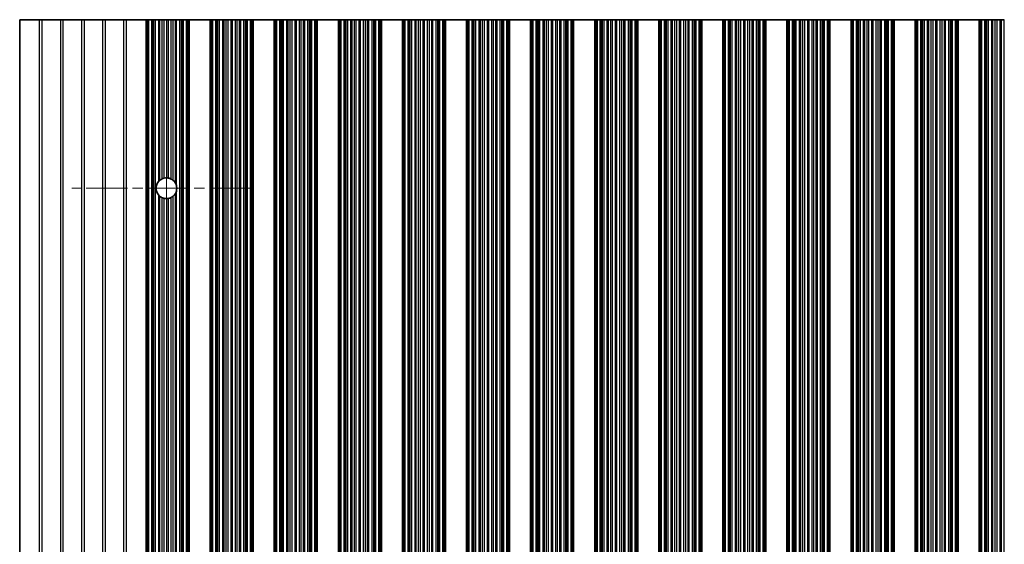
# Model space of a CAD drawing. Units: millimetres. Extents: x 0 to 8446, y 0 to 1405.
# Drawn here: x 3691 to 3807, y 331 to 393 of the extents above; entities that cross this region are included whole.
import ezdxf

# ---------------------------------------------------------------- set-up
doc = ezdxf.new("R2010")
doc.units = ezdxf.units.MM
doc.header["$LTSCALE"] = 3.5
doc.linetypes.add('CHAIN', pattern=[0.3543, 0.2362, -0.0295, 0.0591, -0.0295])
for name, color, linetype, lineweight in [('Center Mark (ISO)', 131, 'Continuous', 18), ('Centerline (ISO)', 131, 'Continuous', 18), ('Visible (ISO)', 7, 'Continuous', 35), ('Visible Narrow (ISO)', 7, 'Continuous', 25)]:
    doc.layers.add(name, color=color, linetype=linetype, lineweight=lineweight)

msp = doc.modelspace()

# ---------------------------------------------------------------- linework, layer by layer
at = {"layer": 'Center Mark (ISO)', "linetype": 'CHAIN', "ltscale": 5.897494}
msp.add_line((3717.9602, 373.3031), (3696.7307, 373.3031), dxfattribs=at)
at = {"layer": 'Centerline (ISO)', "linetype": 'CHAIN', "ltscale": 23.990969}
msp.add_line((3707.9602, 384.5326), (3707.9602, 277.5736), dxfattribs=at)
at = {"layer": 'Visible (ISO)'}
for p, q in [((3692.8878, 393.3031), (3690.5602, 393.3031)), ((3690.5602, 393.3031), (3690.5602, 268.8031)), ((3693.2326, 393.3031), (3692.8878, 393.3031)), ((3695.3878, 393.3031), (3693.2326, 393.3031)), ((3695.7326, 393.3031), (3695.3878, 393.3031)), ((3697.8878, 393.3031), (3695.7326, 393.3031)), ((3698.2326, 393.3031), (3697.8878, 393.3031)), ((3700.3878, 393.3031), (3698.2326, 393.3031)), ((3700.7326, 393.3031), (3700.3878, 393.3031)), ((3702.8878, 393.3031), (3700.7326, 393.3031)), ((3703.2326, 393.3031), (3702.8878, 393.3031)), ((3705.5602, 393.3031), (3703.2326, 393.3031)), ((3705.5602, 393.3031), (3705.6905, 393.3031)), ((3705.5602, 268.8031), (3705.5602, 393.3031)), ((3705.7523, 393.3031), (3705.6905, 393.3031)), ((3705.7523, 393.3031), (3705.8713, 393.3031)), ((3705.7523, 268.8031), (3705.7523, 393.3031)), ((3705.8713, 393.3031), (3706.2248, 393.3031)), ((3706.339, 393.3031), (3706.2248, 393.3031)), ((3706.339, 393.3031), (3706.4761, 393.3031)), ((3706.4761, 393.3031), (3706.6671, 393.3031)), ((3706.6671, 393.3031), (3707.0461, 393.3031)), ((3707.1953, 393.3031), (3707.0461, 393.3031)), ((3707.1953, 393.3031), (3707.4572, 393.3031)), ((3707.4572, 393.3031), (3707.6825, 393.3031)), ((3707.6825, 393.3031), (3708.0295, 393.3031)), ((3708.1909, 393.3031), (3708.0295, 393.3031)), ((3708.1909, 393.3031), (3708.5378, 393.3031)), ((3708.5378, 393.3031), (3708.7631, 393.3031)), ((3708.7631, 393.3031), (3709.0251, 393.3031)), ((3709.1742, 393.3031), (3709.0251, 393.3031)), ((3709.1742, 393.3031), (3709.5533, 393.3031)), ((3709.5533, 393.3031), (3709.7443, 393.3031)), ((3709.7443, 393.3031), (3709.8814, 393.3031)), ((3709.9955, 393.3031), (3709.8814, 393.3031)), ((3709.9955, 393.3031), (3710.3491, 393.3031)), ((3710.3491, 393.3031), (3710.468, 393.3031)), ((3710.5298, 393.3031), (3710.468, 393.3031)), ((3710.468, 268.8031), (3710.468, 393.3031)), ((3710.5298, 393.3031), (3710.6602, 393.3031)), ((3713.1602, 393.3031), (3710.6602, 393.3031)), ((3710.6602, 268.8031), (3710.6602, 393.3031)), ((3713.1602, 393.3031), (3713.2905, 393.3031)), ((3713.1602, 268.8031), (3713.1602, 393.3031)), ((3713.3523, 393.3031), (3713.2905, 393.3031)), ((3713.3523, 393.3031), (3713.4713, 393.3031)), ((3713.3523, 268.8031), (3713.3523, 393.3031)), ((3713.4713, 393.3031), (3713.8248, 393.3031)), ((3713.939, 393.3031), (3713.8248, 393.3031)), ((3713.939, 393.3031), (3714.0761, 393.3031)), ((3714.0761, 393.3031), (3714.2671, 393.3031)), ((3714.2671, 393.3031), (3714.6461, 393.3031)), ((3714.7953, 393.3031), (3714.6461, 393.3031)), ((3714.7953, 393.3031), (3715.0572, 393.3031)), ((3715.0572, 393.3031), (3715.2825, 393.3031)), ((3715.2825, 393.3031), (3715.6295, 393.3031)), ((3715.7909, 393.3031), (3715.6295, 393.3031)), ((3715.7909, 393.3031), (3716.1378, 393.3031)), ((3716.1378, 393.3031), (3716.3631, 393.3031)), ((3716.3631, 393.3031), (3716.6251, 393.3031)), ((3716.7742, 393.3031), (3716.6251, 393.3031)), ((3716.7742, 393.3031), (3717.1533, 393.3031)), ((3717.1533, 393.3031), (3717.3443, 393.3031)), ((3717.3443, 393.3031), (3717.4814, 393.3031)), ((3717.5955, 393.3031), (3717.4814, 393.3031)), ((3717.5955, 393.3031), (3717.9491, 393.3031)), ((3717.9491, 393.3031), (3718.068, 393.3031)), ((3718.1298, 393.3031), (3718.068, 393.3031)), ((3718.068, 268.8031), (3718.068, 393.3031)), ((3718.1298, 393.3031), (3718.2602, 393.3031)), ((3720.7602, 393.3031), (3718.2602, 393.3031)), ((3718.2602, 268.8031), (3718.2602, 393.3031)), ((3720.7602, 393.3031), (3720.8905, 393.3031)), ((3720.7602, 268.8031), (3720.7602, 393.3031)), ((3720.9523, 393.3031), (3720.8905, 393.3031)), ((3720.9523, 393.3031), (3721.0713, 393.3031)), ((3720.9523, 268.8031), (3720.9523, 393.3031)), ((3721.0713, 393.3031), (3721.4248, 393.3031)), ((3721.539, 393.3031), (3721.4248, 393.3031)), ((3721.539, 393.3031), (3721.6761, 393.3031)), ((3721.6761, 393.3031), (3721.8671, 393.3031)), ((3721.8671, 393.3031), (3722.2461, 393.3031)), ((3722.3953, 393.3031), (3722.2461, 393.3031)), ((3722.3953, 393.3031), (3722.6572, 393.3031)), ((3722.6572, 393.3031), (3722.8825, 393.3031)), ((3722.8825, 393.3031), (3723.2295, 393.3031)), ((3723.3909, 393.3031), (3723.2295, 393.3031)), ((3723.3909, 393.3031), (3723.7378, 393.3031)), ((3723.7378, 393.3031), (3723.9631, 393.3031)), ((3723.9631, 393.3031), (3724.2251, 393.3031)), ((3724.3742, 393.3031), (3724.2251, 393.3031)), ((3724.3742, 393.3031), (3724.7533, 393.3031)), ((3724.7533, 393.3031), (3724.9443, 393.3031)), ((3724.9443, 393.3031), (3725.0814, 393.3031)), ((3725.1955, 393.3031), (3725.0814, 393.3031)), ((3725.1955, 393.3031), (3725.5491, 393.3031)), ((3725.5491, 393.3031), (3725.668, 393.3031)), ((3725.7298, 393.3031), (3725.668, 393.3031)), ((3725.668, 268.8031), (3725.668, 393.3031)), ((3725.7298, 393.3031), (3725.8602, 393.3031)), ((3728.3602, 393.3031), (3725.8602, 393.3031)), ((3725.8602, 268.8031), (3725.8602, 393.3031)), ((3728.3602, 393.3031), (3728.4905, 393.3031)), ((3728.3602, 268.8031), (3728.3602, 393.3031)), ((3728.5523, 393.3031), (3728.4905, 393.3031)), ((3728.5523, 393.3031), (3728.6713, 393.3031)), ((3728.5523, 268.8031), (3728.5523, 393.3031)), ((3728.6713, 393.3031), (3729.0248, 393.3031)), ((3729.139, 393.3031), (3729.0248, 393.3031)), ((3729.139, 393.3031), (3729.2761, 393.3031)), ((3729.2761, 393.3031), (3729.4671, 393.3031)), ((3729.4671, 393.3031), (3729.8461, 393.3031)), ((3729.9953, 393.3031), (3729.8461, 393.3031)), ((3729.9953, 393.3031), (3730.2572, 393.3031)), ((3730.2572, 393.3031), (3730.4825, 393.3031)), ((3730.4825, 393.3031), (3730.8295, 393.3031)), ((3730.9909, 393.3031), (3730.8295, 393.3031)), ((3730.9909, 393.3031), (3731.3378, 393.3031)), ((3731.3378, 393.3031), (3731.5631, 393.3031)), ((3731.5631, 393.3031), (3731.8251, 393.3031)), ((3731.9742, 393.3031), (3731.8251, 393.3031)), ((3731.9742, 393.3031), (3732.3533, 393.3031)), ((3732.3533, 393.3031), (3732.5443, 393.3031)), ((3732.5443, 393.3031), (3732.6814, 393.3031)), ((3732.7955, 393.3031), (3732.6814, 393.3031)), ((3732.7955, 393.3031), (3733.1491, 393.3031)), ((3733.1491, 393.3031), (3733.268, 393.3031)), ((3733.3298, 393.3031), (3733.268, 393.3031)), ((3733.268, 268.8031), (3733.268, 393.3031)), ((3733.3298, 393.3031), (3733.4602, 393.3031)), ((3735.9602, 393.3031), (3733.4602, 393.3031)), ((3733.4602, 268.8031), (3733.4602, 393.3031)), ((3735.9602, 393.3031), (3736.0905, 393.3031)), ((3735.9602, 268.8031), (3735.9602, 393.3031)), ((3736.1523, 393.3031), (3736.0905, 393.3031)), ((3736.1523, 393.3031), (3736.2713, 393.3031)), ((3736.1523, 268.8031), (3736.1523, 393.3031)), ((3736.2713, 393.3031), (3736.6248, 393.3031)), ((3736.739, 393.3031), (3736.6248, 393.3031)), ((3736.739, 393.3031), (3736.8761, 393.3031)), ((3736.8761, 393.3031), (3737.0671, 393.3031)), ((3737.0671, 393.3031), (3737.4461, 393.3031)), ((3737.5953, 393.3031), (3737.4461, 393.3031)), ((3737.5953, 393.3031), (3737.8572, 393.3031)), ((3737.8572, 393.3031), (3738.0825, 393.3031)), ((3738.0825, 393.3031), (3738.4295, 393.3031)), ((3738.5909, 393.3031), (3738.4295, 393.3031)), ((3738.5909, 393.3031), (3738.9378, 393.3031)), ((3738.9378, 393.3031), (3739.1631, 393.3031)), ((3739.1631, 393.3031), (3739.4251, 393.3031)), ((3739.5742, 393.3031), (3739.4251, 393.3031)), ((3739.5742, 393.3031), (3739.9533, 393.3031)), ((3739.9533, 393.3031), (3740.1443, 393.3031)), ((3740.1443, 393.3031), (3740.2814, 393.3031)), ((3740.3955, 393.3031), (3740.2814, 393.3031)), ((3740.3955, 393.3031), (3740.7491, 393.3031)), ((3740.7491, 393.3031), (3740.868, 393.3031)), ((3740.9298, 393.3031), (3740.868, 393.3031)), ((3740.868, 268.8031), (3740.868, 393.3031)), ((3740.9298, 393.3031), (3741.0602, 393.3031)), ((3743.5602, 393.3031), (3741.0602, 393.3031)), ((3741.0602, 268.8031), (3741.0602, 393.3031)), ((3743.5602, 393.3031), (3743.6905, 393.3031)), ((3743.5602, 268.8031), (3743.5602, 393.3031)), ((3743.7523, 393.3031), (3743.6905, 393.3031)), ((3743.7523, 393.3031), (3743.8713, 393.3031)), ((3743.7523, 268.8031), (3743.7523, 393.3031)), ((3743.8713, 393.3031), (3744.2248, 393.3031)), ((3744.339, 393.3031), (3744.2248, 393.3031)), ((3744.339, 393.3031), (3744.4761, 393.3031)), ((3744.4761, 393.3031), (3744.6671, 393.3031)), ((3744.6671, 393.3031), (3745.0461, 393.3031)), ((3745.1953, 393.3031), (3745.0461, 393.3031)), ((3745.1953, 393.3031), (3745.4572, 393.3031)), ((3745.4572, 393.3031), (3745.6825, 393.3031)), ((3745.6825, 393.3031), (3746.0295, 393.3031)), ((3746.1909, 393.3031), (3746.0295, 393.3031)), ((3746.1909, 393.3031), (3746.5378, 393.3031)), ((3746.5378, 393.3031), (3746.7631, 393.3031)), ((3746.7631, 393.3031), (3747.0251, 393.3031)), ((3747.1742, 393.3031), (3747.0251, 393.3031)), ((3747.1742, 393.3031), (3747.5533, 393.3031)), ((3747.5533, 393.3031), (3747.7443, 393.3031)), ((3747.7443, 393.3031), (3747.8814, 393.3031)), ((3747.9955, 393.3031), (3747.8814, 393.3031)), ((3747.9955, 393.3031), (3748.3491, 393.3031)), ((3748.3491, 393.3031), (3748.468, 393.3031)), ((3748.5298, 393.3031), (3748.468, 393.3031)), ((3748.468, 268.8031), (3748.468, 393.3031)), ((3748.5298, 393.3031), (3748.6602, 393.3031)), ((3751.1602, 393.3031), (3748.6602, 393.3031)), ((3748.6602, 268.8031), (3748.6602, 393.3031)), ((3751.1602, 393.3031), (3751.2905, 393.3031)), ((3751.1602, 268.8031), (3751.1602, 393.3031)), ((3751.3523, 393.3031), (3751.2905, 393.3031)), ((3751.3523, 393.3031), (3751.4713, 393.3031)), ((3751.3523, 268.8031), (3751.3523, 393.3031)), ((3751.4713, 393.3031), (3751.8248, 393.3031)), ((3751.939, 393.3031), (3751.8248, 393.3031)), ((3751.939, 393.3031), (3752.0761, 393.3031)), ((3752.0761, 393.3031), (3752.2671, 393.3031)), ((3752.2671, 393.3031), (3752.6461, 393.3031)), ((3752.7953, 393.3031), (3752.6461, 393.3031)), ((3752.7953, 393.3031), (3753.0572, 393.3031)), ((3753.0572, 393.3031), (3753.2825, 393.3031)), ((3753.2825, 393.3031), (3753.6295, 393.3031)), ((3753.7909, 393.3031), (3753.6295, 393.3031)), ((3753.7909, 393.3031), (3754.1378, 393.3031)), ((3754.1378, 393.3031), (3754.3631, 393.3031)), ((3754.3631, 393.3031), (3754.6251, 393.3031)), ((3754.7742, 393.3031), (3754.6251, 393.3031)), ((3754.7742, 393.3031), (3755.1533, 393.3031)), ((3755.1533, 393.3031), (3755.3443, 393.3031)), ((3755.3443, 393.3031), (3755.4814, 393.3031)), ((3755.5955, 393.3031), (3755.4814, 393.3031)), ((3755.5955, 393.3031), (3755.9491, 393.3031)), ((3755.9491, 393.3031), (3756.068, 393.3031)), ((3756.1298, 393.3031), (3756.068, 393.3031)), ((3756.068, 268.8031), (3756.068, 393.3031)), ((3756.1298, 393.3031), (3756.2602, 393.3031)), ((3758.7602, 393.3031), (3756.2602, 393.3031)), ((3756.2602, 268.8031), (3756.2602, 393.3031)), ((3758.7602, 393.3031), (3758.8905, 393.3031)), ((3758.7602, 268.8031), (3758.7602, 393.3031)), ((3758.9523, 393.3031), (3758.8905, 393.3031)), ((3758.9523, 393.3031), (3759.0713, 393.3031)), ((3758.9523, 268.8031), (3758.9523, 393.3031)), ((3759.0713, 393.3031), (3759.4248, 393.3031)), ((3759.539, 393.3031), (3759.4248, 393.3031)), ((3759.539, 393.3031), (3759.6761, 393.3031)), ((3759.6761, 393.3031), (3759.8671, 393.3031)), ((3759.8671, 393.3031), (3760.2461, 393.3031)), ((3760.3953, 393.3031), (3760.2461, 393.3031)), ((3760.3953, 393.3031), (3760.6572, 393.3031)), ((3760.6572, 393.3031), (3760.8825, 393.3031)), ((3760.8825, 393.3031), (3761.2295, 393.3031)), ((3761.3909, 393.3031), (3761.2295, 393.3031)), ((3761.3909, 393.3031), (3761.7378, 393.3031)), ((3761.7378, 393.3031), (3761.9631, 393.3031)), ((3761.9631, 393.3031), (3762.2251, 393.3031)), ((3762.3742, 393.3031), (3762.2251, 393.3031)), ((3762.3742, 393.3031), (3762.7533, 393.3031)), ((3762.7533, 393.3031), (3762.9443, 393.3031)), ((3762.9443, 393.3031), (3763.0814, 393.3031)), ((3763.1955, 393.3031), (3763.0814, 393.3031)), ((3763.1955, 393.3031), (3763.5491, 393.3031)), ((3763.5491, 393.3031), (3763.668, 393.3031)), ((3763.7298, 393.3031), (3763.668, 393.3031)), ((3763.668, 268.8031), (3763.668, 393.3031)), ((3763.7298, 393.3031), (3763.8602, 393.3031)), ((3766.3602, 393.3031), (3763.8602, 393.3031)), ((3763.8602, 268.8031), (3763.8602, 393.3031)), ((3766.3602, 393.3031), (3766.4905, 393.3031)), ((3766.3602, 268.8031), (3766.3602, 393.3031)), ((3766.5523, 393.3031), (3766.4905, 393.3031)), ((3766.5523, 393.3031), (3766.6713, 393.3031)), ((3766.5523, 268.8031), (3766.5523, 393.3031)), ((3766.6713, 393.3031), (3767.0248, 393.3031)), ((3767.139, 393.3031), (3767.0248, 393.3031)), ((3767.139, 393.3031), (3767.2761, 393.3031)), ((3767.2761, 393.3031), (3767.4671, 393.3031)), ((3767.4671, 393.3031), (3767.8461, 393.3031)), ((3767.9953, 393.3031), (3767.8461, 393.3031)), ((3767.9953, 393.3031), (3768.2572, 393.3031)), ((3768.2572, 393.3031), (3768.4825, 393.3031)), ((3768.4825, 393.3031), (3768.8295, 393.3031)), ((3768.9909, 393.3031), (3768.8295, 393.3031)), ((3768.9909, 393.3031), (3769.3378, 393.3031)), ((3769.3378, 393.3031), (3769.5631, 393.3031)), ((3769.5631, 393.3031), (3769.8251, 393.3031)), ((3769.9742, 393.3031), (3769.8251, 393.3031)), ((3769.9742, 393.3031), (3770.3533, 393.3031)), ((3770.3533, 393.3031), (3770.5443, 393.3031)), ((3770.5443, 393.3031), (3770.6814, 393.3031)), ((3770.7955, 393.3031), (3770.6814, 393.3031)), ((3770.7955, 393.3031), (3771.1491, 393.3031)), ((3771.1491, 393.3031), (3771.268, 393.3031)), ((3771.3298, 393.3031), (3771.268, 393.3031)), ((3771.268, 268.8031), (3771.268, 393.3031)), ((3771.3298, 393.3031), (3771.4602, 393.3031)), ((3773.9602, 393.3031), (3771.4602, 393.3031)), ((3771.4602, 268.8031), (3771.4602, 393.3031)), ((3773.9602, 393.3031), (3774.0905, 393.3031)), ((3773.9602, 268.8031), (3773.9602, 393.3031)), ((3774.1523, 393.3031), (3774.0905, 393.3031)), ((3774.1523, 393.3031), (3774.2713, 393.3031)), ((3774.1523, 268.8031), (3774.1523, 393.3031)), ((3774.2713, 393.3031), (3774.6248, 393.3031)), ((3774.739, 393.3031), (3774.6248, 393.3031)), ((3774.739, 393.3031), (3774.8761, 393.3031)), ((3774.8761, 393.3031), (3775.0671, 393.3031)), ((3775.0671, 393.3031), (3775.4461, 393.3031)), ((3775.5953, 393.3031), (3775.4461, 393.3031)), ((3775.5953, 393.3031), (3775.8572, 393.3031)), ((3775.8572, 393.3031), (3776.0825, 393.3031)), ((3776.0825, 393.3031), (3776.4295, 393.3031)), ((3776.5909, 393.3031), (3776.4295, 393.3031)), ((3776.5909, 393.3031), (3776.9378, 393.3031)), ((3776.9378, 393.3031), (3777.1631, 393.3031)), ((3777.1631, 393.3031), (3777.4251, 393.3031)), ((3777.5742, 393.3031), (3777.4251, 393.3031)), ((3777.5742, 393.3031), (3777.9533, 393.3031)), ((3777.9533, 393.3031), (3778.1443, 393.3031)), ((3778.1443, 393.3031), (3778.2814, 393.3031)), ((3778.3955, 393.3031), (3778.2814, 393.3031)), ((3778.3955, 393.3031), (3778.7491, 393.3031)), ((3778.7491, 393.3031), (3778.868, 393.3031)), ((3778.9298, 393.3031), (3778.868, 393.3031)), ((3778.868, 268.8031), (3778.868, 393.3031)), ((3778.9298, 393.3031), (3779.0602, 393.3031)), ((3781.5602, 393.3031), (3779.0602, 393.3031)), ((3779.0602, 268.8031), (3779.0602, 393.3031)), ((3781.5602, 393.3031), (3781.6905, 393.3031)), ((3781.5602, 268.8031), (3781.5602, 393.3031)), ((3781.7523, 393.3031), (3781.6905, 393.3031)), ((3781.7523, 393.3031), (3781.8713, 393.3031)), ((3781.7523, 268.8031), (3781.7523, 393.3031)), ((3781.8713, 393.3031), (3782.2248, 393.3031)), ((3782.339, 393.3031), (3782.2248, 393.3031)), ((3782.339, 393.3031), (3782.4761, 393.3031)), ((3782.4761, 393.3031), (3782.6671, 393.3031)), ((3782.6671, 393.3031), (3783.0461, 393.3031)), ((3783.1953, 393.3031), (3783.0461, 393.3031)), ((3783.1953, 393.3031), (3783.4572, 393.3031)), ((3783.4572, 393.3031), (3783.6825, 393.3031)), ((3783.6825, 393.3031), (3784.0295, 393.3031)), ((3784.1909, 393.3031), (3784.0295, 393.3031)), ((3784.1909, 393.3031), (3784.5378, 393.3031)), ((3784.5378, 393.3031), (3784.7631, 393.3031)), ((3784.7631, 393.3031), (3785.0251, 393.3031)), ((3785.1742, 393.3031), (3785.0251, 393.3031)), ((3785.1742, 393.3031), (3785.5533, 393.3031)), ((3785.5533, 393.3031), (3785.7443, 393.3031)), ((3785.7443, 393.3031), (3785.8814, 393.3031)), ((3785.9955, 393.3031), (3785.8814, 393.3031)), ((3785.9955, 393.3031), (3786.3491, 393.3031)), ((3786.3491, 393.3031), (3786.468, 393.3031)), ((3786.5298, 393.3031), (3786.468, 393.3031)), ((3786.468, 268.8031), (3786.468, 393.3031)), ((3786.5298, 393.3031), (3786.6602, 393.3031)), ((3789.1602, 393.3031), (3786.6602, 393.3031)), ((3786.6602, 268.8031), (3786.6602, 393.3031)), ((3789.1602, 393.3031), (3789.2905, 393.3031)), ((3789.1602, 268.8031), (3789.1602, 393.3031)), ((3789.3523, 393.3031), (3789.2905, 393.3031)), ((3789.3523, 393.3031), (3789.4713, 393.3031)), ((3789.3523, 268.8031), (3789.3523, 393.3031)), ((3789.4713, 393.3031), (3789.8248, 393.3031)), ((3789.939, 393.3031), (3789.8248, 393.3031)), ((3789.939, 393.3031), (3790.0761, 393.3031)), ((3790.0761, 393.3031), (3790.2671, 393.3031)), ((3790.2671, 393.3031), (3790.6461, 393.3031)), ((3790.7953, 393.3031), (3790.6461, 393.3031)), ((3790.7953, 393.3031), (3791.0572, 393.3031)), ((3791.0572, 393.3031), (3791.2825, 393.3031)), ((3791.2825, 393.3031), (3791.6295, 393.3031)), ((3791.7909, 393.3031), (3791.6295, 393.3031)), ((3791.7909, 393.3031), (3792.1378, 393.3031)), ((3792.1378, 393.3031), (3792.3631, 393.3031)), ((3792.3631, 393.3031), (3792.6251, 393.3031)), ((3792.7742, 393.3031), (3792.6251, 393.3031)), ((3792.7742, 393.3031), (3793.1533, 393.3031)), ((3793.1533, 393.3031), (3793.3443, 393.3031)), ((3793.3443, 393.3031), (3793.4814, 393.3031)), ((3793.5955, 393.3031), (3793.4814, 393.3031)), ((3793.5955, 393.3031), (3793.9491, 393.3031)), ((3793.9491, 393.3031), (3794.068, 393.3031)), ((3794.1298, 393.3031), (3794.068, 393.3031)), ((3794.068, 268.8031), (3794.068, 393.3031)), ((3794.1298, 393.3031), (3794.2602, 393.3031)), ((3796.7602, 393.3031), (3794.2602, 393.3031)), ((3794.2602, 268.8031), (3794.2602, 393.3031)), ((3796.7602, 393.3031), (3796.8905, 393.3031)), ((3796.7602, 268.8031), (3796.7602, 393.3031)), ((3796.9523, 393.3031), (3796.8905, 393.3031)), ((3796.9523, 393.3031), (3797.0713, 393.3031)), ((3796.9523, 268.8031), (3796.9523, 393.3031)), ((3797.0713, 393.3031), (3797.4248, 393.3031)), ((3797.539, 393.3031), (3797.4248, 393.3031)), ((3797.539, 393.3031), (3797.6761, 393.3031)), ((3797.6761, 393.3031), (3797.8671, 393.3031)), ((3797.8671, 393.3031), (3798.2461, 393.3031)), ((3798.3953, 393.3031), (3798.2461, 393.3031)), ((3798.3953, 393.3031), (3798.6572, 393.3031)), ((3798.6572, 393.3031), (3798.8825, 393.3031)), ((3798.8825, 393.3031), (3799.2295, 393.3031)), ((3799.3909, 393.3031), (3799.2295, 393.3031)), ((3799.3909, 393.3031), (3799.7378, 393.3031)), ((3799.7378, 393.3031), (3799.9631, 393.3031)), ((3799.9631, 393.3031), (3800.2251, 393.3031)), ((3800.3742, 393.3031), (3800.2251, 393.3031)), ((3800.3742, 393.3031), (3800.7533, 393.3031)), ((3800.7533, 393.3031), (3800.9443, 393.3031)), ((3800.9443, 393.3031), (3801.0814, 393.3031)), ((3801.1955, 393.3031), (3801.0814, 393.3031)), ((3801.1955, 393.3031), (3801.5491, 393.3031)), ((3801.5491, 393.3031), (3801.668, 393.3031)), ((3801.7298, 393.3031), (3801.668, 393.3031)), ((3801.668, 268.8031), (3801.668, 393.3031)), ((3801.7298, 393.3031), (3801.8602, 393.3031)), ((3804.3602, 393.3031), (3801.8602, 393.3031)), ((3801.8602, 268.8031), (3801.8602, 393.3031)), ((3804.3602, 393.3031), (3804.4905, 393.3031)), ((3804.3602, 268.8031), (3804.3602, 393.3031)), ((3804.5523, 393.3031), (3804.4905, 393.3031)), ((3804.5523, 393.3031), (3804.6713, 393.3031)), ((3804.5523, 268.8031), (3804.5523, 393.3031)), ((3804.6713, 393.3031), (3805.0248, 393.3031)), ((3805.139, 393.3031), (3805.0248, 393.3031)), ((3805.139, 393.3031), (3805.2761, 393.3031)), ((3805.2761, 393.3031), (3805.4671, 393.3031)), ((3805.4671, 393.3031), (3805.8461, 393.3031)), ((3805.9953, 393.3031), (3805.8461, 393.3031)), ((3805.9953, 393.3031), (3806.2572, 393.3031)), ((3806.2572, 393.3031), (3806.4825, 393.3031)), ((3806.4825, 393.3031), (3806.8295, 393.3031)), ((3806.9909, 393.3031), (3806.8295, 393.3031)), ((3806.9909, 393.3031), (3807.3378, 393.3031))]:
    msp.add_line(p, q, dxfattribs=at)
for start, end in [(138.023503, 221.976497), (114.145885, 128.471213), (86.769393, 103.050535), (61.977907, 79.184516), (29.988817, 49.227061), (310.772939, 330.011183), (350.902561, 9.097439), (231.528787, 245.854115), (256.949465, 273.230607), (280.815484, 298.022093)]:
    msp.add_arc((3707.9602, 373.3031), 1.2295, start, end, dxfattribs=at)
for points, knots in [([(3707.0461, 374.1254), (3707.0477, 374.1271), (3707.0492, 374.1288), (3707.0742, 374.1563), (3707.101, 374.1834), (3707.1516, 374.2299), (3707.1754, 374.25), (3707.1953, 374.2657)], [0.1196348434, 0.1196348434, 0.1196348434, 0.1196348434, 0.1203090685, 0.1203090685, 0.1308036522, 0.1308036522, 0.1405685721, 0.1405685721, 0.1405685721, 0.1405685721]), ([(3707.4572, 374.4251), (3707.4576, 374.4252), (3707.458, 374.4254), (3707.4764, 374.4336), (3707.499, 374.4432), (3707.5489, 374.4621), (3707.5761, 374.4714), (3707.6266, 374.4868), (3707.6533, 374.494), (3707.6796, 374.5002), (3707.6811, 374.5005), (3707.6825, 374.5009)], [0.0767559274, 0.0767559274, 0.0767559274, 0.0767559274, 0.0769374908, 0.0769374908, 0.0850180915, 0.0850180915, 0.0930986923, 0.0930986923, 0.1008552393, 0.1008552393, 0.1013234527, 0.1013234527, 0.1013234527, 0.1013234527]), ([(3708.0295, 374.5307), (3708.0309, 374.5306), (3708.0323, 374.5305), (3708.0584, 374.5289), (3708.0852, 374.5265), (3708.1354, 374.5203), (3708.1622, 374.5162), (3708.1882, 374.5113), (3708.1895, 374.511), (3708.1909, 374.5108)], [0.0828021987, 0.0828021987, 0.0828021987, 0.0828021987, 0.0832440408, 0.0832440408, 0.0907980245, 0.0907980245, 0.0984318159, 0.0984318159, 0.0988516287, 0.0988516287, 0.0988516287, 0.0988516287]), ([(3708.5378, 374.3885), (3708.5399, 374.3874), (3708.542, 374.3863), (3708.5688, 374.3718), (3708.5949, 374.3565), (3708.6438, 374.3255), (3708.6704, 374.3072), (3708.7194, 374.2707), (3708.7418, 374.2525), (3708.761, 374.236), (3708.7621, 374.2351), (3708.7631, 374.2342)], [0.0894953774, 0.0894953774, 0.0894953774, 0.0894953774, 0.0902046621, 0.0902046621, 0.098604469, 0.098604469, 0.1076004313, 0.1076004313, 0.1165963936, 0.1165963936, 0.1171234879, 0.1171234879, 0.1171234879, 0.1171234879]), ([(3709.0251, 373.9177), (3709.0276, 373.9133), (3709.03, 373.909), (3709.0554, 373.8638), (3709.0819, 373.8091), (3709.1329, 373.6821), (3709.1594, 373.5901), (3709.1742, 373.4975)], [0.0173257757, 0.0173257757, 0.0173257757, 0.0173257757, 0.0189117327, 0.0189117327, 0.0344730479, 0.0344730479, 0.0603654824, 0.0603654824, 0.0603654824, 0.0603654824]), ([(3709.1742, 373.1087), (3709.1594, 373.0162), (3709.1329, 372.9242), (3709.0819, 372.7971), (3709.0554, 372.7425), (3709.03, 372.6972), (3709.0276, 372.6929), (3709.0251, 372.6886)], [0.0974084074, 0.0974084074, 0.0974084074, 0.0974084074, 0.123300842, 0.123300842, 0.1388621572, 0.1388621572, 0.1404481142, 0.1404481142, 0.1404481142, 0.1404481142]), ([(3707.1953, 372.3405), (3707.1754, 372.3563), (3707.1516, 372.3763), (3707.101, 372.4229), (3707.0742, 372.4499), (3707.0492, 372.4774), (3707.0477, 372.4791), (3707.0461, 372.4808)], [0.0154139424, 0.0154139424, 0.0154139424, 0.0154139424, 0.0251788623, 0.0251788623, 0.035673446, 0.035673446, 0.0363476712, 0.0363476712, 0.0363476712, 0.0363476712]), ([(3707.6825, 372.1054), (3707.6811, 372.1057), (3707.6796, 372.1061), (3707.6533, 372.1123), (3707.6266, 372.1195), (3707.5761, 372.1349), (3707.5489, 372.1442), (3707.499, 372.1631), (3707.4764, 372.1726), (3707.458, 372.1808), (3707.4576, 372.181), (3707.4572, 372.1812)], [0.0223216822, 0.0223216822, 0.0223216822, 0.0223216822, 0.0227898956, 0.0227898956, 0.0305464426, 0.0305464426, 0.0386270433, 0.0386270433, 0.0467076441, 0.0467076441, 0.0468892075, 0.0468892075, 0.0468892075, 0.0468892075]), ([(3708.1909, 372.0955), (3708.1895, 372.0952), (3708.1882, 372.095), (3708.1622, 372.0901), (3708.1354, 372.0859), (3708.0852, 372.0797), (3708.0584, 372.0773), (3708.0323, 372.0757), (3708.0309, 372.0757), (3708.0295, 372.0756)], [0.0223910425, 0.0223910425, 0.0223910425, 0.0223910425, 0.0228108553, 0.0228108553, 0.0304446467, 0.0304446467, 0.0379986304, 0.0379986304, 0.0384404725, 0.0384404725, 0.0384404725, 0.0384404725]), ([(3708.7631, 372.372), (3708.7621, 372.3711), (3708.761, 372.3702), (3708.7418, 372.3538), (3708.7194, 372.3356), (3708.6704, 372.2991), (3708.6438, 372.2808), (3708.5949, 372.2497), (3708.5688, 372.2345), (3708.542, 372.22), (3708.5399, 372.2189), (3708.5378, 372.2178)], [0.0157694606, 0.0157694606, 0.0157694606, 0.0157694606, 0.0162965549, 0.0162965549, 0.0252925172, 0.0252925172, 0.0342884795, 0.0342884795, 0.0426882864, 0.0426882864, 0.0433975711, 0.0433975711, 0.0433975711, 0.0433975711])]:
    msp.add_open_spline(points, degree=3, knots=knots, dxfattribs=at)
at = {"layer": 'Visible Narrow (ISO)'}
for p, q in [((3692.8878, 393.3031), (3692.8878, 268.8031)), ((3693.2326, 268.8031), (3693.2326, 393.3031)), ((3695.3878, 393.3031), (3695.3878, 268.8031)), ((3695.7326, 268.8031), (3695.7326, 393.3031)), ((3697.8878, 393.3031), (3697.8878, 268.8031)), ((3698.2326, 268.8031), (3698.2326, 393.3031)), ((3700.3878, 393.3031), (3700.3878, 268.8031)), ((3700.7326, 268.8031), (3700.7326, 393.3031)), ((3702.8878, 393.3031), (3702.8878, 268.8031)), ((3703.2326, 268.8031), (3703.2326, 393.3031)), ((3705.6905, 268.8031), (3705.6905, 393.3031)), ((3705.8713, 268.8031), (3705.8713, 393.3031)), ((3706.2248, 268.8031), (3706.2248, 393.3031)), ((3706.339, 268.8031), (3706.339, 393.3031)), ((3706.4761, 268.8031), (3706.4761, 393.3031)), ((3706.6671, 268.8031), (3706.6671, 393.3031)), ((3707.0461, 374.1254), (3707.0461, 393.3031)), ((3707.1953, 374.2657), (3707.1953, 393.3031)), ((3707.4572, 374.4251), (3707.4572, 393.3031)), ((3707.6825, 374.5009), (3707.6825, 393.3031)), ((3708.0295, 374.5307), (3708.0295, 393.3031)), ((3708.1909, 374.5108), (3708.1909, 393.3031)), ((3708.5378, 374.3885), (3708.5378, 393.3031)), ((3708.7631, 374.2342), (3708.7631, 393.3031)), ((3709.0251, 373.9177), (3709.0251, 393.3031)), ((3709.1742, 373.4975), (3709.1742, 393.3031)), ((3709.5533, 268.8031), (3709.5533, 393.3031)), ((3709.7443, 268.8031), (3709.7443, 393.3031)), ((3709.8814, 268.8031), (3709.8814, 393.3031)), ((3709.9955, 268.8031), (3709.9955, 393.3031)), ((3710.3491, 268.8031), (3710.3491, 393.3031)), ((3710.5298, 268.8031), (3710.5298, 393.3031)), ((3713.2905, 268.8031), (3713.2905, 393.3031)), ((3713.4713, 268.8031), (3713.4713, 393.3031)), ((3713.8248, 268.8031), (3713.8248, 393.3031)), ((3713.939, 268.8031), (3713.939, 393.3031)), ((3714.0761, 268.8031), (3714.0761, 393.3031)), ((3714.2671, 268.8031), (3714.2671, 393.3031)), ((3714.6461, 268.8031), (3714.6461, 393.3031)), ((3714.7953, 268.8031), (3714.7953, 393.3031)), ((3715.0572, 268.8031), (3715.0572, 393.3031)), ((3715.2825, 268.8031), (3715.2825, 393.3031)), ((3715.6295, 268.8031), (3715.6295, 393.3031)), ((3715.7909, 268.8031), (3715.7909, 393.3031)), ((3716.1378, 268.8031), (3716.1378, 393.3031)), ((3716.3631, 268.8031), (3716.3631, 393.3031)), ((3716.6251, 268.8031), (3716.6251, 393.3031)), ((3716.7742, 268.8031), (3716.7742, 393.3031)), ((3717.1533, 268.8031), (3717.1533, 393.3031)), ((3717.3443, 268.8031), (3717.3443, 393.3031)), ((3717.4814, 268.8031), (3717.4814, 393.3031)), ((3717.5955, 268.8031), (3717.5955, 393.3031)), ((3717.9491, 268.8031), (3717.9491, 393.3031)), ((3718.1298, 268.8031), (3718.1298, 393.3031)), ((3720.8905, 268.8031), (3720.8905, 393.3031)), ((3721.0713, 268.8031), (3721.0713, 393.3031)), ((3721.4248, 268.8031), (3721.4248, 393.3031)), ((3721.539, 268.8031), (3721.539, 393.3031)), ((3721.6761, 268.8031), (3721.6761, 393.3031)), ((3721.8671, 268.8031), (3721.8671, 393.3031)), ((3722.2461, 268.8031), (3722.2461, 393.3031)), ((3722.3953, 268.8031), (3722.3953, 393.3031)), ((3722.6572, 268.8031), (3722.6572, 393.3031)), ((3722.8825, 268.8031), (3722.8825, 393.3031)), ((3723.2295, 268.8031), (3723.2295, 393.3031)), ((3723.3909, 268.8031), (3723.3909, 393.3031)), ((3723.7378, 268.8031), (3723.7378, 393.3031)), ((3723.9631, 268.8031), (3723.9631, 393.3031)), ((3724.2251, 268.8031), (3724.2251, 393.3031)), ((3724.3742, 268.8031), (3724.3742, 393.3031)), ((3724.7533, 268.8031), (3724.7533, 393.3031)), ((3724.9443, 268.8031), (3724.9443, 393.3031)), ((3725.0814, 268.8031), (3725.0814, 393.3031)), ((3725.1955, 268.8031), (3725.1955, 393.3031)), ((3725.5491, 268.8031), (3725.5491, 393.3031)), ((3725.7298, 268.8031), (3725.7298, 393.3031)), ((3728.4905, 268.8031), (3728.4905, 393.3031)), ((3728.6713, 268.8031), (3728.6713, 393.3031)), ((3729.0248, 268.8031), (3729.0248, 393.3031)), ((3729.139, 268.8031), (3729.139, 393.3031)), ((3729.2761, 268.8031), (3729.2761, 393.3031)), ((3729.4671, 268.8031), (3729.4671, 393.3031)), ((3729.8461, 268.8031), (3729.8461, 393.3031)), ((3729.9953, 268.8031), (3729.9953, 393.3031)), ((3730.2572, 268.8031), (3730.2572, 393.3031)), ((3730.4825, 268.8031), (3730.4825, 393.3031)), ((3730.8295, 268.8031), (3730.8295, 393.3031)), ((3730.9909, 268.8031), (3730.9909, 393.3031)), ((3731.3378, 268.8031), (3731.3378, 393.3031)), ((3731.5631, 268.8031), (3731.5631, 393.3031)), ((3731.8251, 268.8031), (3731.8251, 393.3031)), ((3731.9742, 268.8031), (3731.9742, 393.3031)), ((3732.3533, 268.8031), (3732.3533, 393.3031)), ((3732.5443, 268.8031), (3732.5443, 393.3031)), ((3732.6814, 268.8031), (3732.6814, 393.3031)), ((3732.7955, 268.8031), (3732.7955, 393.3031)), ((3733.1491, 268.8031), (3733.1491, 393.3031)), ((3733.3298, 268.8031), (3733.3298, 393.3031)), ((3736.0905, 268.8031), (3736.0905, 393.3031)), ((3736.2713, 268.8031), (3736.2713, 393.3031)), ((3736.6248, 268.8031), (3736.6248, 393.3031)), ((3736.739, 268.8031), (3736.739, 393.3031)), ((3736.8761, 268.8031), (3736.8761, 393.3031)), ((3737.0671, 268.8031), (3737.0671, 393.3031)), ((3737.4461, 268.8031), (3737.4461, 393.3031)), ((3737.5953, 268.8031), (3737.5953, 393.3031)), ((3737.8572, 268.8031), (3737.8572, 393.3031)), ((3738.0825, 268.8031), (3738.0825, 393.3031)), ((3738.4295, 268.8031), (3738.4295, 393.3031)), ((3738.5909, 268.8031), (3738.5909, 393.3031)), ((3738.9378, 268.8031), (3738.9378, 393.3031)), ((3739.1631, 268.8031), (3739.1631, 393.3031)), ((3739.4251, 268.8031), (3739.4251, 393.3031)), ((3739.5742, 268.8031), (3739.5742, 393.3031)), ((3739.9533, 268.8031), (3739.9533, 393.3031)), ((3740.1443, 268.8031), (3740.1443, 393.3031)), ((3740.2814, 268.8031), (3740.2814, 393.3031)), ((3740.3955, 268.8031), (3740.3955, 393.3031)), ((3740.7491, 268.8031), (3740.7491, 393.3031)), ((3740.9298, 268.8031), (3740.9298, 393.3031)), ((3743.6905, 268.8031), (3743.6905, 393.3031)), ((3743.8713, 268.8031), (3743.8713, 393.3031)), ((3744.2248, 268.8031), (3744.2248, 393.3031)), ((3744.339, 268.8031), (3744.339, 393.3031)), ((3744.4761, 268.8031), (3744.4761, 393.3031)), ((3744.6671, 268.8031), (3744.6671, 393.3031)), ((3745.0461, 268.8031), (3745.0461, 393.3031)), ((3745.1953, 268.8031), (3745.1953, 393.3031)), ((3745.4572, 268.8031), (3745.4572, 393.3031)), ((3745.6825, 268.8031), (3745.6825, 393.3031)), ((3746.0295, 268.8031), (3746.0295, 393.3031)), ((3746.1909, 268.8031), (3746.1909, 393.3031)), ((3746.5378, 268.8031), (3746.5378, 393.3031)), ((3746.7631, 268.8031), (3746.7631, 393.3031)), ((3747.0251, 268.8031), (3747.0251, 393.3031)), ((3747.1742, 268.8031), (3747.1742, 393.3031)), ((3747.5533, 268.8031), (3747.5533, 393.3031)), ((3747.7443, 268.8031), (3747.7443, 393.3031)), ((3747.8814, 268.8031), (3747.8814, 393.3031)), ((3747.9955, 268.8031), (3747.9955, 393.3031)), ((3748.3491, 268.8031), (3748.3491, 393.3031)), ((3748.5298, 268.8031), (3748.5298, 393.3031)), ((3751.2905, 268.8031), (3751.2905, 393.3031)), ((3751.4713, 268.8031), (3751.4713, 393.3031)), ((3751.8248, 268.8031), (3751.8248, 393.3031)), ((3751.939, 268.8031), (3751.939, 393.3031)), ((3752.0761, 268.8031), (3752.0761, 393.3031)), ((3752.2671, 268.8031), (3752.2671, 393.3031)), ((3752.6461, 268.8031), (3752.6461, 393.3031)), ((3752.7953, 268.8031), (3752.7953, 393.3031)), ((3753.0572, 268.8031), (3753.0572, 393.3031)), ((3753.2825, 268.8031), (3753.2825, 393.3031)), ((3753.6295, 268.8031), (3753.6295, 393.3031)), ((3753.7909, 268.8031), (3753.7909, 393.3031)), ((3754.1378, 268.8031), (3754.1378, 393.3031)), ((3754.3631, 268.8031), (3754.3631, 393.3031)), ((3754.6251, 268.8031), (3754.6251, 393.3031)), ((3754.7742, 268.8031), (3754.7742, 393.3031)), ((3755.1533, 268.8031), (3755.1533, 393.3031)), ((3755.3443, 268.8031), (3755.3443, 393.3031)), ((3755.4814, 268.8031), (3755.4814, 393.3031)), ((3755.5955, 268.8031), (3755.5955, 393.3031)), ((3755.9491, 268.8031), (3755.9491, 393.3031)), ((3756.1298, 268.8031), (3756.1298, 393.3031)), ((3758.8905, 268.8031), (3758.8905, 393.3031)), ((3759.0713, 268.8031), (3759.0713, 393.3031)), ((3759.4248, 268.8031), (3759.4248, 393.3031)), ((3759.539, 268.8031), (3759.539, 393.3031)), ((3759.6761, 268.8031), (3759.6761, 393.3031)), ((3759.8671, 268.8031), (3759.8671, 393.3031)), ((3760.2461, 268.8031), (3760.2461, 393.3031)), ((3760.3953, 268.8031), (3760.3953, 393.3031)), ((3760.6572, 268.8031), (3760.6572, 393.3031)), ((3760.8825, 268.8031), (3760.8825, 393.3031)), ((3761.2295, 268.8031), (3761.2295, 393.3031)), ((3761.3909, 268.8031), (3761.3909, 393.3031)), ((3761.7378, 268.8031), (3761.7378, 393.3031)), ((3761.9631, 268.8031), (3761.9631, 393.3031)), ((3762.2251, 268.8031), (3762.2251, 393.3031)), ((3762.3742, 268.8031), (3762.3742, 393.3031)), ((3762.7533, 268.8031), (3762.7533, 393.3031)), ((3762.9443, 268.8031), (3762.9443, 393.3031)), ((3763.0814, 268.8031), (3763.0814, 393.3031)), ((3763.1955, 268.8031), (3763.1955, 393.3031)), ((3763.5491, 268.8031), (3763.5491, 393.3031)), ((3763.7298, 268.8031), (3763.7298, 393.3031)), ((3766.4905, 268.8031), (3766.4905, 393.3031)), ((3766.6713, 268.8031), (3766.6713, 393.3031)), ((3767.0248, 268.8031), (3767.0248, 393.3031)), ((3767.139, 268.8031), (3767.139, 393.3031)), ((3767.2761, 268.8031), (3767.2761, 393.3031)), ((3767.4671, 268.8031), (3767.4671, 393.3031)), ((3767.8461, 268.8031), (3767.8461, 393.3031)), ((3767.9953, 268.8031), (3767.9953, 393.3031)), ((3768.2572, 268.8031), (3768.2572, 393.3031)), ((3768.4825, 268.8031), (3768.4825, 393.3031)), ((3768.8295, 268.8031), (3768.8295, 393.3031)), ((3768.9909, 268.8031), (3768.9909, 393.3031)), ((3769.3378, 268.8031), (3769.3378, 393.3031)), ((3769.5631, 268.8031), (3769.5631, 393.3031)), ((3769.8251, 268.8031), (3769.8251, 393.3031)), ((3769.9742, 268.8031), (3769.9742, 393.3031)), ((3770.3533, 268.8031), (3770.3533, 393.3031)), ((3770.5443, 268.8031), (3770.5443, 393.3031)), ((3770.6814, 268.8031), (3770.6814, 393.3031)), ((3770.7955, 268.8031), (3770.7955, 393.3031)), ((3771.1491, 268.8031), (3771.1491, 393.3031)), ((3771.3298, 268.8031), (3771.3298, 393.3031)), ((3774.0905, 268.8031), (3774.0905, 393.3031)), ((3774.2713, 268.8031), (3774.2713, 393.3031)), ((3774.6248, 268.8031), (3774.6248, 393.3031)), ((3774.739, 268.8031), (3774.739, 393.3031)), ((3774.8761, 268.8031), (3774.8761, 393.3031)), ((3775.0671, 268.8031), (3775.0671, 393.3031)), ((3775.4461, 268.8031), (3775.4461, 393.3031)), ((3775.5953, 268.8031), (3775.5953, 393.3031)), ((3775.8572, 268.8031), (3775.8572, 393.3031)), ((3776.0825, 268.8031), (3776.0825, 393.3031)), ((3776.4295, 268.8031), (3776.4295, 393.3031)), ((3776.5909, 268.8031), (3776.5909, 393.3031)), ((3776.9378, 268.8031), (3776.9378, 393.3031)), ((3777.1631, 268.8031), (3777.1631, 393.3031)), ((3777.4251, 268.8031), (3777.4251, 393.3031)), ((3777.5742, 268.8031), (3777.5742, 393.3031)), ((3777.9533, 268.8031), (3777.9533, 393.3031)), ((3778.1443, 268.8031), (3778.1443, 393.3031)), ((3778.2814, 268.8031), (3778.2814, 393.3031)), ((3778.3955, 268.8031), (3778.3955, 393.3031)), ((3778.7491, 268.8031), (3778.7491, 393.3031)), ((3778.9298, 268.8031), (3778.9298, 393.3031)), ((3781.6905, 268.8031), (3781.6905, 393.3031)), ((3781.8713, 268.8031), (3781.8713, 393.3031)), ((3782.2248, 268.8031), (3782.2248, 393.3031)), ((3782.339, 268.8031), (3782.339, 393.3031)), ((3782.4761, 268.8031), (3782.4761, 393.3031)), ((3782.6671, 268.8031), (3782.6671, 393.3031)), ((3783.0461, 268.8031), (3783.0461, 393.3031)), ((3783.1953, 268.8031), (3783.1953, 393.3031)), ((3783.4572, 268.8031), (3783.4572, 393.3031)), ((3783.6825, 268.8031), (3783.6825, 393.3031)), ((3784.0295, 268.8031), (3784.0295, 393.3031)), ((3784.1909, 268.8031), (3784.1909, 393.3031)), ((3784.5378, 268.8031), (3784.5378, 393.3031)), ((3784.7631, 268.8031), (3784.7631, 393.3031)), ((3785.0251, 268.8031), (3785.0251, 393.3031)), ((3785.1742, 268.8031), (3785.1742, 393.3031)), ((3785.5533, 268.8031), (3785.5533, 393.3031)), ((3785.7443, 268.8031), (3785.7443, 393.3031)), ((3785.8814, 268.8031), (3785.8814, 393.3031)), ((3785.9955, 268.8031), (3785.9955, 393.3031)), ((3786.3491, 268.8031), (3786.3491, 393.3031)), ((3786.5298, 268.8031), (3786.5298, 393.3031)), ((3789.2905, 268.8031), (3789.2905, 393.3031)), ((3789.4713, 268.8031), (3789.4713, 393.3031)), ((3789.8248, 268.8031), (3789.8248, 393.3031)), ((3789.939, 268.8031), (3789.939, 393.3031)), ((3790.0761, 268.8031), (3790.0761, 393.3031)), ((3790.2671, 268.8031), (3790.2671, 393.3031)), ((3790.6461, 268.8031), (3790.6461, 393.3031)), ((3790.7953, 268.8031), (3790.7953, 393.3031)), ((3791.0572, 268.8031), (3791.0572, 393.3031)), ((3791.2825, 268.8031), (3791.2825, 393.3031)), ((3791.6295, 268.8031), (3791.6295, 393.3031)), ((3791.7909, 268.8031), (3791.7909, 393.3031)), ((3792.1378, 268.8031), (3792.1378, 393.3031)), ((3792.3631, 268.8031), (3792.3631, 393.3031)), ((3792.6251, 268.8031), (3792.6251, 393.3031)), ((3792.7742, 268.8031), (3792.7742, 393.3031)), ((3793.1533, 268.8031), (3793.1533, 393.3031)), ((3793.3443, 268.8031), (3793.3443, 393.3031)), ((3793.4814, 268.8031), (3793.4814, 393.3031)), ((3793.5955, 268.8031), (3793.5955, 393.3031)), ((3793.9491, 268.8031), (3793.9491, 393.3031)), ((3794.1298, 268.8031), (3794.1298, 393.3031)), ((3796.8905, 268.8031), (3796.8905, 393.3031)), ((3797.0713, 268.8031), (3797.0713, 393.3031)), ((3797.4248, 268.8031), (3797.4248, 393.3031)), ((3797.539, 268.8031), (3797.539, 393.3031)), ((3797.6761, 268.8031), (3797.6761, 393.3031)), ((3797.8671, 268.8031), (3797.8671, 393.3031)), ((3798.2461, 268.8031), (3798.2461, 393.3031)), ((3798.3953, 268.8031), (3798.3953, 393.3031)), ((3798.6572, 268.8031), (3798.6572, 393.3031)), ((3798.8825, 268.8031), (3798.8825, 393.3031)), ((3799.2295, 268.8031), (3799.2295, 393.3031)), ((3799.3909, 268.8031), (3799.3909, 393.3031)), ((3799.7378, 268.8031), (3799.7378, 393.3031)), ((3799.9631, 268.8031), (3799.9631, 393.3031)), ((3800.2251, 268.8031), (3800.2251, 393.3031)), ((3800.3742, 268.8031), (3800.3742, 393.3031)), ((3800.7533, 268.8031), (3800.7533, 393.3031)), ((3800.9443, 268.8031), (3800.9443, 393.3031)), ((3801.0814, 268.8031), (3801.0814, 393.3031)), ((3801.1955, 268.8031), (3801.1955, 393.3031)), ((3801.5491, 268.8031), (3801.5491, 393.3031)), ((3801.7298, 268.8031), (3801.7298, 393.3031)), ((3804.4905, 268.8031), (3804.4905, 393.3031)), ((3804.6713, 268.8031), (3804.6713, 393.3031)), ((3805.0248, 268.8031), (3805.0248, 393.3031)), ((3805.139, 268.8031), (3805.139, 393.3031)), ((3805.2761, 268.8031), (3805.2761, 393.3031)), ((3805.4671, 268.8031), (3805.4671, 393.3031)), ((3805.8461, 268.8031), (3805.8461, 393.3031)), ((3805.9953, 268.8031), (3805.9953, 393.3031)), ((3806.2572, 268.8031), (3806.2572, 393.3031)), ((3806.4825, 268.8031), (3806.4825, 393.3031)), ((3806.8295, 268.8031), (3806.8295, 393.3031)), ((3806.9909, 268.8031), (3806.9909, 393.3031)), ((3807.3378, 268.8031), (3807.3378, 393.3031)), ((3709.0251, 289.4177), (3709.0251, 372.6886)), ((3709.1742, 288.9975), (3709.1742, 373.1087)), ((3707.0461, 289.6254), (3707.0461, 372.4808)), ((3707.1953, 289.7657), (3707.1953, 372.3405)), ((3707.4572, 289.9251), (3707.4572, 372.1812)), ((3707.6825, 290.0009), (3707.6825, 372.1054)), ((3708.0295, 290.0307), (3708.0295, 372.0756)), ((3708.1909, 290.0108), (3708.1909, 372.0955)), ((3708.5378, 289.8885), (3708.5378, 372.2178)), ((3708.7631, 289.7342), (3708.7631, 372.372))]:
    msp.add_line(p, q, dxfattribs=at)

doc.saveas('drawing.dxf')
